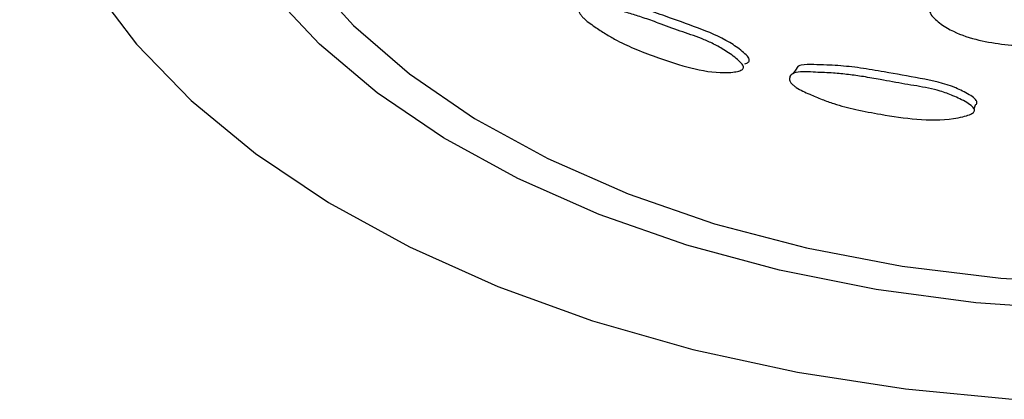
# Model space of a CAD drawing. Units: millimetres. Extents: x 8 to 884, y 7 to 628.
# Drawn here: x 52 to 74, y 497 to 506 of the extents above; entities that cross this region are included whole.
import ezdxf

# ---------------------------------------------------------------- set-up
doc = ezdxf.new("R2010")
doc.units = ezdxf.units.MM
doc.header["$LTSCALE"] = 3

msp = doc.modelspace()

# ---------------------------------------------------------------- linework, layer by layer
at = {"color": 7, "linetype": 'Continuous', "lineweight": 25}
msp.add_line((73.149, 503.635), (73.149, 503.636), dxfattribs=at)
at = {"color": 7, "linetype": 'Continuous', "lineweight": 25, "flags": 128}
for points in [[(56.527, 519.344), (55.764, 518.649), (54.622, 517.402), (53.702, 516.096), (53.011, 514.744), (52.557, 513.358), (52.344, 511.954), (52.375, 510.544), (52.648, 509.143), (53.162, 507.764), (53.911, 506.422), (54.887, 505.13), (56.082, 503.9), (57.483, 502.745), (59.076, 501.676), (60.846, 500.704), (62.774, 499.839), (64.842, 499.089), (67.03, 498.461), (69.314, 497.963), (71.673, 497.598), (74.084, 497.37)], [(75.43, 499.329), (73.211, 499.483), (71.033, 499.772), (68.92, 500.194), (66.897, 500.743), (64.986, 501.413), (63.21, 502.196), (61.588, 503.084), (60.138, 504.066), (58.878, 505.132), (57.821, 506.269), (56.979, 507.464), (56.362, 508.705), (55.978, 509.976), (55.829, 511.264), (55.918, 512.553), (56.244, 513.83), (56.449, 514.355)], [(56.827, 511.425), (56.915, 510.342), (57.242, 509.084), (57.807, 507.854), (58.603, 506.668), (59.62, 505.54), (60.846, 504.483), (62.266, 503.51), (63.863, 502.633), (65.617, 501.863), (67.507, 501.209), (69.51, 500.679), (71.602, 500.28), (73.758, 500.016), (75.951, 499.89)], [(69.327, 504.648), (69.27, 504.568), (69.214, 504.488)], [(73.174, 503.715), (73.176, 503.72), (73.203, 503.805)]]:
    msp.add_lwpolyline(points, dxfattribs=at)
at = {"color": 7, "linetype": 'Continuous', "lineweight": 25}
for points, knots in [([(56.534, 523.849), (56.349, 523.772), (55.313, 523.338), (53.538, 522.399), (51.232, 521.021), (49.085, 519.479), (47.114, 517.799), (45.342, 515.995), (43.788, 514.085), (42.461, 512.09), (41.367, 510.029), (40.508, 507.921), (39.876, 505.782), (39.488, 503.629), (39.316, 501.968), (39.343, 501.033), (39.35, 500.816)], [0, 0, 0, 0, 0.018719, 0.104743, 0.191042, 0.277075, 0.362242, 0.445945, 0.527732, 0.607384, 0.684913, 0.760491, 0.834386, 0.906905, 0.978369, 1, 1, 1, 1]), ([(76.367, 505.572), (76.366, 505.554), (76.362, 505.518), (76.329, 505.446), (76.215, 505.334), (75.894, 505.203), (75.24, 505.046), (74.267, 505.081), (73.311, 505.173), (72.653, 505.425), (72.362, 505.631), (72.242, 505.76), (72.204, 505.833), (72.192, 505.881), (72.197, 505.927), (72.229, 505.988), (72.347, 506.083), (72.651, 506.2), (73.302, 506.314), (74.265, 506.228), (75.232, 506.164), (75.89, 505.962), (76.207, 505.812), (76.328, 505.697), (76.363, 505.625), (76.366, 505.589), (76.367, 505.572)], [0, 0, 0, 0, 0.007044, 0.014156, 0.029848, 0.063246, 0.127967, 0.249732, 0.372505, 0.435751, 0.471098, 0.487548, 0.494187, 0.500111, 0.505883, 0.512167, 0.527657, 0.562934, 0.627961, 0.749509, 0.871772, 0.935562, 0.970031, 0.986192, 0.993213, 1, 1, 1, 1]), ([(64.541, 505.899), (64.543, 505.915), (64.547, 505.946), (64.573, 505.98), (64.612, 506.002), (64.755, 506.027), (65.02, 505.956), (65.352, 505.891), (65.659, 505.807), (65.961, 505.709), (66.325, 505.579), (66.747, 505.419), (67.142, 505.29), (67.462, 505.154), (67.719, 505.01), (67.935, 504.862), (68.073, 504.741), (68.119, 504.68), (68.132, 504.652), (68.136, 504.635), (68.136, 504.62), (68.131, 504.601), (68.114, 504.58), (68.081, 504.56), (68.012, 504.535), (67.89, 504.517), (67.546, 504.5), (66.992, 504.593), (66.352, 504.808), (65.817, 505.005), (65.442, 505.176), (65.149, 505.343), (64.912, 505.499), (64.726, 505.625), (64.615, 505.736), (64.573, 505.79), (64.544, 505.847), (64.542, 505.882), (64.541, 505.899)], [0, 0, 0, 0, 0.006771, 0.013561, 0.020984, 0.029518, 0.082739, 0.129714, 0.168993, 0.206995, 0.250184, 0.312608, 0.371506, 0.40139, 0.434366, 0.471863, 0.489237, 0.495306, 0.497836, 0.500131, 0.502046, 0.504029, 0.508511, 0.51409, 0.521028, 0.539448, 0.564318, 0.657874, 0.748948, 0.812323, 0.869438, 0.90022, 0.933159, 0.970308, 0.978972, 0.986141, 0.993203, 1, 1, 1, 1]), ([(68.167, 504.701), (68.182, 504.707), (68.21, 504.716), (68.242, 504.736), (68.259, 504.758), (68.264, 504.776), (68.264, 504.791), (68.26, 504.809), (68.248, 504.836), (68.203, 504.897), (68.066, 505.017), (67.713, 505.266), (67.129, 505.497), (66.508, 505.715), (65.977, 505.907), (65.609, 506.012), (65.315, 506.076), (65.079, 506.129), (64.923, 506.142), (64.844, 506.148)], [0, 0, 0, 0, 0.014187, 0.025628, 0.034855, 0.038948, 0.042905, 0.047635, 0.05284, 0.065299, 0.100842, 0.177319, 0.363506, 0.551238, 0.676796, 0.796276, 0.857675, 0.928445, 1, 1, 1, 1]), ([(69.142, 504.381), (69.144, 504.397), (69.149, 504.429), (69.179, 504.467), (69.225, 504.496), (69.39, 504.544), (69.697, 504.517), (70.078, 504.506), (70.427, 504.471), (70.769, 504.423), (71.179, 504.351), (71.652, 504.26), (72.09, 504.194), (72.443, 504.109), (72.725, 504.006), (72.961, 503.892), (73.112, 503.794), (73.162, 503.739), (73.176, 503.714), (73.18, 503.697), (73.18, 503.682), (73.174, 503.663), (73.156, 503.639), (73.12, 503.613), (73.046, 503.578), (72.912, 503.54), (72.536, 503.469), (71.925, 503.473), (71.211, 503.585), (70.607, 503.695), (70.18, 503.806), (69.845, 503.925), (69.572, 504.042), (69.357, 504.138), (69.228, 504.23), (69.179, 504.277), (69.146, 504.329), (69.143, 504.364), (69.142, 504.381)], [0, 0, 0, 0, 0.006771, 0.013561, 0.020984, 0.029518, 0.082739, 0.129714, 0.168993, 0.206995, 0.250184, 0.312608, 0.371506, 0.40139, 0.434366, 0.471863, 0.489237, 0.495306, 0.497836, 0.500131, 0.502046, 0.504029, 0.508511, 0.51409, 0.521028, 0.539448, 0.564318, 0.657874, 0.748948, 0.812323, 0.869438, 0.90022, 0.933159, 0.970308, 0.978972, 0.986141, 0.993203, 1, 1, 1, 1]), ([(73.194, 503.799), (73.2, 503.803), (73.215, 503.814), (73.228, 503.833), (73.234, 503.852), (73.234, 503.868), (73.23, 503.884), (73.216, 503.91), (73.167, 503.964), (73.018, 504.062), (72.632, 504.255), (71.989, 504.392), (71.295, 504.51), (70.696, 504.617), (70.278, 504.661), (69.94, 504.679), (69.67, 504.687), (69.46, 504.69), (69.349, 504.662), (69.33, 504.649), (69.327, 504.647)], [0, 0, 0, 0, 0.005715, 0.014933, 0.019022, 0.022975, 0.027701, 0.0329, 0.045347, 0.080856, 0.157258, 0.343264, 0.530813, 0.65625, 0.775614, 0.836952, 0.907654, 0.979502, 0.996934, 1, 1, 1, 1])]:
    msp.add_open_spline(points, degree=3, knots=knots, dxfattribs=at)

doc.saveas('drawing.dxf')
